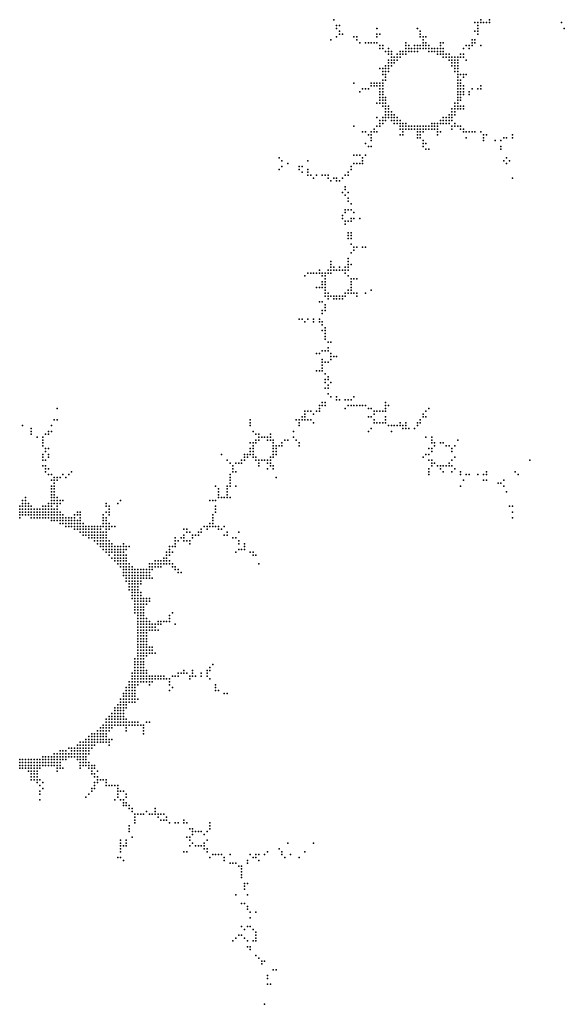
# Model space of a CAD drawing. Units: inches. Extents: x -1.38 to 1.38, y -1.12 to 1.12.
# Drawn here: x 0 to 0.38, y -0.25 to 0.43 of the extents above; entities that cross this region are included whole.
import ezdxf

# ---------------------------------------------------------------- set-up
doc = ezdxf.new("R2010")
doc.units = ezdxf.units.IN
doc.header["$MEASUREMENT"] = 0
doc.header["$PDMODE"] = 32
doc.header["$PDSIZE"] = 1e-05

msp = doc.modelspace()

# ---------------------------------------------------------------- linework, layer by layer
at = {"color": 0}
for p in [(0.22, 0.43), (0.222, 0.426), (0.224, 0.426), (0.318, 0.428), (0.32, 0.428), (0.32, 0.426), (0.322, 0.43), (0.322, 0.428), (0.324, 0.428), (0.326, 0.428), (0.328, 0.43), (0.328, 0.428), (0.378, 0.428), (0.222, 0.424), (0.222, 0.418), (0.224, 0.422), (0.224, 0.42), (0.226, 0.42), (0.234, 0.418), (0.236, 0.418), (0.25, 0.424), (0.25, 0.42), (0.25, 0.418), (0.252, 0.42), (0.278, 0.424), (0.28, 0.422), (0.28, 0.42), (0.28, 0.418), (0.282, 0.418), (0.284, 0.418), (0.318, 0.422), (0.32, 0.424), (0.32, 0.422), (0.32, 0.42), (0.38, 0.424), (0.218, 0.416), (0.236, 0.416), (0.238, 0.414), (0.242, 0.414), (0.244, 0.414), (0.246, 0.414), (0.248, 0.414), (0.25, 0.414), (0.252, 0.412), (0.254, 0.412), (0.27, 0.414), (0.27, 0.412), (0.272, 0.412), (0.276, 0.412), (0.278, 0.412), (0.28, 0.412), (0.282, 0.416), (0.282, 0.414), (0.282, 0.412), (0.284, 0.414), (0.284, 0.412), (0.286, 0.412), (0.294, 0.414), (0.294, 0.412), (0.296, 0.414), (0.312, 0.412), (0.314, 0.412), (0.316, 0.416), (0.316, 0.414), (0.316, 0.412), (0.318, 0.416), (0.318, 0.414), (0.322, 0.412), (0.252, 0.41), (0.254, 0.41), (0.256, 0.408), (0.258, 0.41), (0.258, 0.408), (0.258, 0.406), (0.26, 0.408), (0.26, 0.406), (0.26, 0.404), (0.262, 0.404), (0.264, 0.406), (0.264, 0.404), (0.266, 0.408), (0.266, 0.406), (0.266, 0.404), (0.268, 0.408), (0.268, 0.406), (0.27, 0.41), (0.27, 0.408), (0.27, 0.406), (0.272, 0.41), (0.272, 0.408), (0.274, 0.41), (0.274, 0.408), (0.276, 0.41), (0.276, 0.408), (0.278, 0.41), (0.278, 0.408), (0.28, 0.41), (0.282, 0.41), (0.284, 0.41), (0.286, 0.41), (0.286, 0.408), (0.288, 0.41), (0.288, 0.408), (0.29, 0.41), (0.29, 0.408), (0.292, 0.41), (0.292, 0.408), (0.292, 0.406), (0.294, 0.41), (0.294, 0.408), (0.294, 0.406), (0.296, 0.41), (0.296, 0.408), (0.296, 0.406), (0.296, 0.404), (0.298, 0.406), (0.298, 0.404), (0.3, 0.406), (0.3, 0.404), (0.302, 0.404), (0.304, 0.404), (0.306, 0.404), (0.308, 0.406), (0.308, 0.404), (0.31, 0.41), (0.31, 0.406), (0.31, 0.404), (0.314, 0.41), (0.256, 0.398), (0.258, 0.402), (0.258, 0.4), (0.258, 0.398), (0.26, 0.402), (0.26, 0.4), (0.26, 0.398), (0.262, 0.402), (0.262, 0.4), (0.264, 0.402), (0.3, 0.402), (0.302, 0.402), (0.302, 0.4), (0.302, 0.398), (0.304, 0.402), (0.304, 0.4), (0.304, 0.398), (0.306, 0.402), (0.306, 0.4), (0.306, 0.398), (0.312, 0.402), (0.252, 0.396), (0.254, 0.396), (0.254, 0.394), (0.254, 0.392), (0.256, 0.396), (0.256, 0.394), (0.256, 0.392), (0.256, 0.39), (0.258, 0.396), (0.258, 0.394), (0.304, 0.396), (0.304, 0.394), (0.306, 0.396), (0.306, 0.394), (0.306, 0.392), (0.306, 0.39), (0.308, 0.392), (0.31, 0.392), (0.31, 0.39), (0.312, 0.392), (0.234, 0.386), (0.246, 0.386), (0.246, 0.384), (0.248, 0.386), (0.248, 0.384), (0.25, 0.386), (0.25, 0.384), (0.252, 0.386), (0.252, 0.384), (0.254, 0.388), (0.254, 0.386), (0.254, 0.384), (0.256, 0.388), (0.306, 0.388), (0.306, 0.386), (0.306, 0.384), (0.308, 0.388), (0.308, 0.386), (0.308, 0.384), (0.31, 0.384), (0.322, 0.384), (0.238, 0.38), (0.24, 0.382), (0.242, 0.382), (0.244, 0.382), (0.252, 0.382), (0.252, 0.38), (0.252, 0.378), (0.254, 0.382), (0.254, 0.38), (0.254, 0.378), (0.306, 0.382), (0.306, 0.38), (0.306, 0.378), (0.308, 0.382), (0.308, 0.38), (0.308, 0.378), (0.31, 0.382), (0.31, 0.38), (0.31, 0.378), (0.314, 0.38), (0.314, 0.378), (0.316, 0.382), (0.32, 0.382), (0.322, 0.382), (0.25, 0.372), (0.252, 0.376), (0.252, 0.374), (0.252, 0.372), (0.254, 0.376), (0.254, 0.374), (0.254, 0.372), (0.254, 0.37), (0.256, 0.376), (0.256, 0.374), (0.256, 0.372), (0.256, 0.37), (0.258, 0.37), (0.304, 0.372), (0.304, 0.37), (0.306, 0.376), (0.306, 0.374), (0.306, 0.372), (0.306, 0.37), (0.308, 0.376), (0.308, 0.374), (0.308, 0.37), (0.31, 0.37), (0.256, 0.368), (0.256, 0.366), (0.256, 0.364), (0.258, 0.368), (0.258, 0.366), (0.258, 0.364), (0.26, 0.366), (0.26, 0.364), (0.262, 0.364), (0.3, 0.364), (0.302, 0.368), (0.302, 0.366), (0.302, 0.364), (0.304, 0.368), (0.304, 0.366), (0.304, 0.364), (0.306, 0.368), (0.308, 0.368), (0.31, 0.368), (0.234, 0.356), (0.25, 0.362), (0.25, 0.356), (0.252, 0.36), (0.252, 0.358), (0.252, 0.356), (0.254, 0.362), (0.254, 0.36), (0.254, 0.358), (0.256, 0.362), (0.256, 0.36), (0.258, 0.362), (0.26, 0.362), (0.26, 0.36), (0.262, 0.362), (0.262, 0.36), (0.262, 0.358), (0.264, 0.362), (0.264, 0.36), (0.264, 0.358), (0.266, 0.36), (0.266, 0.358), (0.266, 0.356), (0.268, 0.358), (0.268, 0.356), (0.27, 0.358), (0.27, 0.356), (0.272, 0.356), (0.274, 0.356), (0.276, 0.356), (0.278, 0.356), (0.28, 0.356), (0.282, 0.356), (0.284, 0.356), (0.286, 0.356), (0.288, 0.358), (0.288, 0.356), (0.29, 0.358), (0.29, 0.356), (0.292, 0.358), (0.292, 0.356), (0.294, 0.36), (0.294, 0.358), (0.296, 0.362), (0.296, 0.36), (0.296, 0.358), (0.298, 0.362), (0.298, 0.36), (0.298, 0.358), (0.3, 0.362), (0.3, 0.36), (0.3, 0.358), (0.302, 0.362), (0.302, 0.36), (0.302, 0.356), (0.304, 0.358), (0.304, 0.356), (0.306, 0.356), (0.308, 0.356), (0.24, 0.352), (0.242, 0.352), (0.244, 0.35), (0.246, 0.352), (0.246, 0.35), (0.248, 0.354), (0.248, 0.352), (0.25, 0.352), (0.266, 0.354), (0.266, 0.35), (0.268, 0.354), (0.268, 0.352), (0.268, 0.35), (0.27, 0.354), (0.272, 0.354), (0.274, 0.354), (0.276, 0.354), (0.278, 0.354), (0.278, 0.352), (0.278, 0.35), (0.28, 0.354), (0.28, 0.352), (0.28, 0.35), (0.282, 0.354), (0.282, 0.352), (0.284, 0.354), (0.286, 0.354), (0.288, 0.354), (0.29, 0.354), (0.292, 0.354), (0.292, 0.352), (0.292, 0.35), (0.294, 0.352), (0.302, 0.354), (0.308, 0.354), (0.31, 0.354), (0.31, 0.352), (0.312, 0.352), (0.314, 0.352), (0.316, 0.352), (0.318, 0.352), (0.322, 0.352), (0.324, 0.35), (0.326, 0.35), (0.344, 0.35), (0.242, 0.344), (0.244, 0.342), (0.246, 0.348), (0.246, 0.346), (0.246, 0.342), (0.278, 0.348), (0.28, 0.348), (0.282, 0.346), (0.282, 0.344), (0.282, 0.342), (0.284, 0.344), (0.312, 0.348), (0.324, 0.348), (0.324, 0.346), (0.332, 0.346), (0.336, 0.346), (0.336, 0.342), (0.338, 0.348), (0.34, 0.348), (0.344, 0.348), (0.234, 0.336), (0.236, 0.336), (0.238, 0.336), (0.242, 0.336), (0.284, 0.34), (0.286, 0.34), (0.336, 0.34), (0.182, 0.334), (0.184, 0.332), (0.188, 0.33), (0.202, 0.332), (0.234, 0.33), (0.236, 0.33), (0.238, 0.33), (0.24, 0.334), (0.24, 0.332), (0.24, 0.33), (0.338, 0.332), (0.34, 0.334), (0.34, 0.33), (0.342, 0.332), (0.182, 0.326), (0.184, 0.328), (0.196, 0.328), (0.196, 0.326), (0.198, 0.328), (0.198, 0.324), (0.202, 0.326), (0.202, 0.324), (0.202, 0.322), (0.204, 0.322), (0.208, 0.322), (0.212, 0.322), (0.214, 0.322), (0.216, 0.322), (0.228, 0.322), (0.23, 0.324), (0.23, 0.322), (0.232, 0.328), (0.232, 0.326), (0.206, 0.32), (0.216, 0.32), (0.218, 0.318), (0.22, 0.32), (0.222, 0.32), (0.222, 0.318), (0.224, 0.318), (0.226, 0.32), (0.344, 0.32), (0.226, 0.31), (0.228, 0.314), (0.228, 0.312), (0.228, 0.308), (0.23, 0.31), (0.23, 0.306), (0.23, 0.304), (0.232, 0.302), (0.228, 0.298), (0.228, 0.296), (0.23, 0.298), (0.232, 0.298), (0.234, 0.296), (0.226, 0.294), (0.226, 0.292), (0.228, 0.29), (0.228, 0.288), (0.23, 0.29), (0.232, 0.292), (0.232, 0.29), (0.234, 0.292), (0.238, 0.292), (0.23, 0.282), (0.232, 0.282), (0.23, 0.28), (0.23, 0.278), (0.232, 0.28), (0.232, 0.278), (0.232, 0.274), (0.232, 0.268), (0.234, 0.272), (0.234, 0.27), (0.236, 0.272), (0.24, 0.272), (0.242, 0.272), (0.218, 0.262), (0.218, 0.26), (0.23, 0.264), (0.23, 0.262), (0.23, 0.26), (0.232, 0.26), (0.202, 0.254), (0.204, 0.254), (0.206, 0.254), (0.208, 0.254), (0.21, 0.256), (0.21, 0.254), (0.212, 0.254), (0.214, 0.254), (0.216, 0.256), (0.216, 0.254), (0.218, 0.258), (0.218, 0.256), (0.218, 0.254), (0.22, 0.258), (0.22, 0.256), (0.222, 0.256), (0.224, 0.258), (0.224, 0.256), (0.226, 0.256), (0.228, 0.258), (0.228, 0.256), (0.228, 0.254), (0.23, 0.258), (0.23, 0.256), (0.2, 0.252), (0.212, 0.252), (0.212, 0.248), (0.214, 0.252), (0.214, 0.25), (0.214, 0.248), (0.23, 0.252), (0.232, 0.25), (0.232, 0.248), (0.234, 0.25), (0.236, 0.25), (0.208, 0.244), (0.21, 0.244), (0.212, 0.246), (0.212, 0.244), (0.214, 0.246), (0.214, 0.244), (0.214, 0.242), (0.214, 0.24), (0.216, 0.24), (0.228, 0.24), (0.23, 0.242), (0.23, 0.24), (0.232, 0.246), (0.232, 0.244), (0.232, 0.242), (0.232, 0.24), (0.234, 0.24), (0.236, 0.24), (0.242, 0.24), (0.246, 0.242), (0.21, 0.234), (0.212, 0.234), (0.214, 0.238), (0.216, 0.238), (0.216, 0.236), (0.218, 0.238), (0.22, 0.238), (0.22, 0.236), (0.222, 0.238), (0.222, 0.236), (0.224, 0.238), (0.224, 0.236), (0.226, 0.238), (0.226, 0.236), (0.228, 0.238), (0.236, 0.238), (0.212, 0.228), (0.212, 0.226), (0.214, 0.232), (0.214, 0.23), (0.214, 0.228), (0.196, 0.222), (0.198, 0.222), (0.2, 0.22), (0.202, 0.222), (0.206, 0.222), (0.206, 0.22), (0.21, 0.222), (0.21, 0.22), (0.212, 0.22), (0.212, 0.218), (0.212, 0.214), (0.214, 0.216), (0.214, 0.214), (0.214, 0.212), (0.214, 0.21), (0.214, 0.208), (0.216, 0.206), (0.218, 0.206), (0.212, 0.2), (0.214, 0.2), (0.216, 0.202), (0.216, 0.2), (0.208, 0.198), (0.21, 0.198), (0.212, 0.194), (0.212, 0.192), (0.214, 0.192), (0.216, 0.192), (0.218, 0.198), (0.218, 0.196), (0.218, 0.194), (0.22, 0.196), (0.222, 0.196), (0.208, 0.186), (0.21, 0.186), (0.212, 0.19), (0.212, 0.188), (0.212, 0.186), (0.214, 0.184), (0.214, 0.18), (0.214, 0.178), (0.216, 0.182), (0.216, 0.18), (0.218, 0.178), (0.214, 0.174), (0.216, 0.176), (0.216, 0.174), (0.216, 0.17), (0.218, 0.168), (0.222, 0.168), (0.222, 0.166), (0.224, 0.166), (0.228, 0.166), (0.23, 0.166), (0.232, 0.166), (0.234, 0.168), (0.028, 0.16), (0.2, 0.158), (0.202, 0.158), (0.204, 0.158), (0.208, 0.158), (0.21, 0.162), (0.21, 0.16), (0.21, 0.158), (0.212, 0.164), (0.212, 0.162), (0.214, 0.164), (0.214, 0.162), (0.228, 0.16), (0.23, 0.162), (0.232, 0.162), (0.234, 0.162), (0.236, 0.162), (0.238, 0.162), (0.24, 0.162), (0.242, 0.162), (0.244, 0.16), (0.246, 0.16), (0.248, 0.158), (0.25, 0.158), (0.252, 0.158), (0.254, 0.158), (0.256, 0.164), (0.256, 0.162), (0.256, 0.16), (0.256, 0.158), (0.258, 0.162), (0.284, 0.158), (0.286, 0.16), (0.026, 0.152), (0.028, 0.152), (0.162, 0.152), (0.194, 0.152), (0.196, 0.152), (0.198, 0.154), (0.198, 0.152), (0.2, 0.156), (0.2, 0.154), (0.2, 0.152), (0.202, 0.152), (0.204, 0.152), (0.206, 0.156), (0.244, 0.154), (0.246, 0.154), (0.248, 0.156), (0.248, 0.152), (0.256, 0.154), (0.256, 0.152), (0.28, 0.152), (0.282, 0.156), (0.282, 0.154), (0.284, 0.154), (0.004, 0.148), (0.01, 0.146), (0.01, 0.144), (0.022, 0.144), (0.024, 0.148), (0.024, 0.144), (0.162, 0.15), (0.162, 0.148), (0.164, 0.144), (0.192, 0.144), (0.196, 0.15), (0.196, 0.148), (0.206, 0.15), (0.244, 0.144), (0.246, 0.146), (0.248, 0.15), (0.25, 0.15), (0.252, 0.15), (0.254, 0.15), (0.256, 0.15), (0.258, 0.148), (0.26, 0.148), (0.26, 0.144), (0.262, 0.148), (0.264, 0.148), (0.266, 0.15), (0.266, 0.148), (0.268, 0.148), (0.268, 0.146), (0.27, 0.15), (0.27, 0.148), (0.27, 0.146), (0.272, 0.146), (0.276, 0.146), (0.278, 0.15), (0.278, 0.148), (0.28, 0.15), (0.01, 0.142), (0.014, 0.14), (0.018, 0.14), (0.018, 0.138), (0.02, 0.142), (0.022, 0.142), (0.166, 0.142), (0.166, 0.138), (0.168, 0.142), (0.168, 0.14), (0.168, 0.138), (0.17, 0.14), (0.172, 0.14), (0.174, 0.14), (0.174, 0.138), (0.176, 0.142), (0.176, 0.14), (0.176, 0.138), (0.178, 0.138), (0.186, 0.138), (0.188, 0.138), (0.192, 0.14), (0.194, 0.138), (0.284, 0.14), (0.288, 0.14), (0.288, 0.138), (0.306, 0.138), (0.018, 0.136), (0.018, 0.134), (0.02, 0.132), (0.02, 0.13), (0.022, 0.132), (0.162, 0.136), (0.162, 0.132), (0.162, 0.13), (0.164, 0.136), (0.164, 0.134), (0.164, 0.132), (0.164, 0.13), (0.166, 0.136), (0.178, 0.136), (0.178, 0.134), (0.178, 0.132), (0.178, 0.13), (0.18, 0.134), (0.18, 0.132), (0.18, 0.13), (0.182, 0.134), (0.184, 0.136), (0.184, 0.134), (0.196, 0.136), (0.196, 0.134), (0.286, 0.132), (0.288, 0.136), (0.288, 0.132), (0.288, 0.13), (0.29, 0.136), (0.29, 0.134), (0.294, 0.136), (0.296, 0.136), (0.298, 0.134), (0.3, 0.134), (0.302, 0.132), (0.302, 0.13), (0.304, 0.134), (0.018, 0.128), (0.018, 0.126), (0.018, 0.124), (0.02, 0.124), (0.022, 0.128), (0.022, 0.126), (0.142, 0.128), (0.146, 0.124), (0.156, 0.124), (0.158, 0.128), (0.158, 0.126), (0.158, 0.124), (0.16, 0.128), (0.16, 0.126), (0.162, 0.128), (0.164, 0.128), (0.164, 0.126), (0.166, 0.126), (0.166, 0.124), (0.168, 0.124), (0.17, 0.124), (0.172, 0.124), (0.174, 0.124), (0.176, 0.126), (0.176, 0.124), (0.178, 0.128), (0.178, 0.126), (0.18, 0.128), (0.282, 0.126), (0.284, 0.128), (0.286, 0.128), (0.286, 0.124), (0.288, 0.124), (0.302, 0.124), (0.304, 0.126), (0.356, 0.124), (0.018, 0.12), (0.02, 0.12), (0.02, 0.118), (0.022, 0.118), (0.148, 0.122), (0.15, 0.12), (0.15, 0.118), (0.152, 0.122), (0.154, 0.122), (0.156, 0.122), (0.168, 0.122), (0.168, 0.12), (0.174, 0.122), (0.174, 0.118), (0.176, 0.122), (0.176, 0.12), (0.178, 0.12), (0.178, 0.118), (0.286, 0.118), (0.288, 0.122), (0.288, 0.12), (0.29, 0.122), (0.292, 0.12), (0.294, 0.12), (0.294, 0.118), (0.296, 0.12), (0.298, 0.12), (0.3, 0.122), (0.3, 0.12), (0.302, 0.12), (0.304, 0.118), (0.02, 0.116), (0.022, 0.114), (0.024, 0.114), (0.024, 0.11), (0.026, 0.112), (0.026, 0.11), (0.028, 0.112), (0.028, 0.11), (0.03, 0.112), (0.032, 0.114), (0.034, 0.112), (0.036, 0.114), (0.038, 0.116), (0.148, 0.114), (0.148, 0.112), (0.148, 0.11), (0.15, 0.116), (0.152, 0.116), (0.18, 0.112), (0.286, 0.116), (0.286, 0.114), (0.296, 0.116), (0.302, 0.116), (0.308, 0.116), (0.308, 0.114), (0.31, 0.11), (0.312, 0.114), (0.314, 0.114), (0.32, 0.114), (0.324, 0.114), (0.324, 0.11), (0.326, 0.116), (0.326, 0.114), (0.326, 0.11), (0.338, 0.11), (0.346, 0.116), (0.348, 0.114), (0.024, 0.106), (0.024, 0.104), (0.026, 0.108), (0.026, 0.106), (0.026, 0.104), (0.138, 0.106), (0.14, 0.104), (0.146, 0.106), (0.146, 0.104), (0.148, 0.108), (0.148, 0.106), (0.152, 0.106), (0.308, 0.106), (0.334, 0.108), (0.336, 0.108), (0.338, 0.106), (0.004, 0.096), (0.006, 0.098), (0.006, 0.096), (0.024, 0.102), (0.024, 0.1), (0.024, 0.098), (0.024, 0.096), (0.026, 0.102), (0.026, 0.1), (0.026, 0.098), (0.026, 0.096), (0.028, 0.098), (0.028, 0.096), (0.03, 0.096), (0.032, 0.096), (0.072, 0.096), (0.134, 0.096), (0.136, 0.096), (0.138, 0.096), (0.14, 0.102), (0.14, 0.1), (0.14, 0.098), (0.142, 0.098), (0.144, 0.098), (0.146, 0.102), (0.146, 0.1), (0.146, 0.098), (0.148, 0.098), (0.34, 0.102), (0.002, 0.092), (0.002, 0.09), (0.004, 0.094), (0.004, 0.092), (0.004, 0.09), (0.006, 0.094), (0.006, 0.092), (0.006, 0.09), (0.008, 0.094), (0.008, 0.092), (0.008, 0.09), (0.01, 0.092), (0.01, 0.09), (0.012, 0.09), (0.014, 0.09), (0.016, 0.09), (0.018, 0.092), (0.018, 0.09), (0.02, 0.092), (0.02, 0.09), (0.022, 0.094), (0.022, 0.092), (0.022, 0.09), (0.024, 0.094), (0.024, 0.092), (0.024, 0.09), (0.026, 0.094), (0.026, 0.09), (0.028, 0.094), (0.028, 0.092), (0.028, 0.09), (0.03, 0.094), (0.062, 0.094), (0.062, 0.092), (0.064, 0.092), (0.064, 0.09), (0.07, 0.094), (0.138, 0.092), (0.138, 0.09), (0.342, 0.092), (0.344, 0.092), (0.002, 0.088), (0.002, 0.086), (0.002, 0.084), (0.004, 0.088), (0.004, 0.086), (0.006, 0.088), (0.006, 0.086), (0.008, 0.088), (0.008, 0.086), (0.01, 0.088), (0.01, 0.086), (0.01, 0.084), (0.012, 0.088), (0.012, 0.086), (0.012, 0.084), (0.014, 0.088), (0.014, 0.086), (0.014, 0.084), (0.016, 0.088), (0.016, 0.086), (0.016, 0.084), (0.018, 0.088), (0.018, 0.086), (0.018, 0.084), (0.02, 0.088), (0.02, 0.086), (0.02, 0.084), (0.022, 0.088), (0.022, 0.086), (0.022, 0.084), (0.024, 0.088), (0.024, 0.086), (0.024, 0.084), (0.026, 0.088), (0.026, 0.086), (0.026, 0.084), (0.028, 0.088), (0.028, 0.086), (0.028, 0.084), (0.03, 0.088), (0.03, 0.086), (0.03, 0.084), (0.032, 0.086), (0.032, 0.084), (0.034, 0.084), (0.036, 0.084), (0.038, 0.084), (0.04, 0.086), (0.04, 0.084), (0.042, 0.088), (0.042, 0.086), (0.044, 0.088), (0.044, 0.086), (0.044, 0.084), (0.06, 0.086), (0.06, 0.084), (0.062, 0.088), (0.062, 0.084), (0.064, 0.088), (0.064, 0.086), (0.136, 0.086), (0.136, 0.084), (0.138, 0.088), (0.344, 0.088), (0.344, 0.084), (0.024, 0.082), (0.026, 0.082), (0.028, 0.082), (0.03, 0.082), (0.03, 0.08), (0.032, 0.082), (0.032, 0.08), (0.034, 0.082), (0.034, 0.08), (0.034, 0.078), (0.036, 0.082), (0.036, 0.08), (0.036, 0.078), (0.038, 0.082), (0.038, 0.08), (0.038, 0.078), (0.04, 0.082), (0.04, 0.08), (0.04, 0.078), (0.04, 0.076), (0.042, 0.082), (0.042, 0.08), (0.042, 0.078), (0.042, 0.076), (0.044, 0.082), (0.044, 0.08), (0.044, 0.078), (0.044, 0.076), (0.046, 0.08), (0.046, 0.078), (0.046, 0.076), (0.048, 0.078), (0.048, 0.076), (0.05, 0.078), (0.05, 0.076), (0.052, 0.078), (0.052, 0.076), (0.054, 0.078), (0.054, 0.076), (0.056, 0.078), (0.056, 0.076), (0.058, 0.078), (0.058, 0.076), (0.06, 0.082), (0.06, 0.08), (0.06, 0.078), (0.062, 0.082), (0.062, 0.08), (0.062, 0.078), (0.062, 0.076), (0.064, 0.08), (0.064, 0.078), (0.064, 0.076), (0.066, 0.078), (0.068, 0.078), (0.116, 0.076), (0.118, 0.076), (0.128, 0.076), (0.13, 0.078), (0.132, 0.078), (0.132, 0.076), (0.134, 0.08), (0.134, 0.078), (0.136, 0.082), (0.136, 0.08), (0.136, 0.078), (0.138, 0.078), (0.14, 0.078), (0.14, 0.076), (0.142, 0.076), (0.144, 0.078), (0.044, 0.074), (0.046, 0.074), (0.046, 0.072), (0.048, 0.074), (0.048, 0.072), (0.05, 0.074), (0.05, 0.072), (0.05, 0.07), (0.052, 0.074), (0.052, 0.072), (0.052, 0.07), (0.054, 0.074), (0.054, 0.072), (0.054, 0.07), (0.056, 0.074), (0.056, 0.072), (0.056, 0.07), (0.058, 0.074), (0.058, 0.072), (0.058, 0.07), (0.06, 0.074), (0.06, 0.072), (0.06, 0.07), (0.062, 0.074), (0.062, 0.072), (0.062, 0.07), (0.11, 0.07), (0.114, 0.07), (0.116, 0.072), (0.116, 0.07), (0.118, 0.074), (0.12, 0.074), (0.122, 0.072), (0.122, 0.07), (0.124, 0.072), (0.126, 0.074), (0.126, 0.072), (0.128, 0.074), (0.144, 0.072), (0.146, 0.074), (0.146, 0.072), (0.15, 0.07), (0.152, 0.07), (0.154, 0.074), (0.054, 0.068), (0.056, 0.068), (0.056, 0.066), (0.058, 0.068), (0.058, 0.066), (0.058, 0.064), (0.06, 0.068), (0.06, 0.066), (0.06, 0.064), (0.06, 0.062), (0.062, 0.068), (0.062, 0.066), (0.062, 0.064), (0.062, 0.062), (0.064, 0.068), (0.064, 0.066), (0.064, 0.064), (0.064, 0.062), (0.066, 0.066), (0.066, 0.064), (0.066, 0.062), (0.068, 0.064), (0.068, 0.062), (0.07, 0.064), (0.07, 0.062), (0.072, 0.064), (0.072, 0.062), (0.074, 0.066), (0.074, 0.064), (0.074, 0.062), (0.076, 0.064), (0.076, 0.062), (0.078, 0.064), (0.106, 0.064), (0.106, 0.062), (0.108, 0.064), (0.11, 0.068), (0.11, 0.066), (0.11, 0.064), (0.112, 0.068), (0.116, 0.068), (0.118, 0.068), (0.12, 0.068), (0.12, 0.066), (0.154, 0.068), (0.154, 0.066), (0.154, 0.062), (0.156, 0.062), (0.158, 0.066), (0.158, 0.064), (0.158, 0.062), (0.062, 0.06), (0.064, 0.06), (0.064, 0.058), (0.066, 0.06), (0.066, 0.056), (0.068, 0.06), (0.068, 0.058), (0.068, 0.056), (0.07, 0.06), (0.07, 0.058), (0.07, 0.056), (0.072, 0.06), (0.072, 0.058), (0.072, 0.056), (0.074, 0.06), (0.074, 0.058), (0.074, 0.056), (0.076, 0.058), (0.076, 0.056), (0.102, 0.056), (0.104, 0.06), (0.104, 0.058), (0.104, 0.056), (0.106, 0.06), (0.106, 0.058), (0.108, 0.06), (0.152, 0.06), (0.162, 0.06), (0.164, 0.06), (0.164, 0.058), (0.166, 0.058), (0.068, 0.054), (0.07, 0.054), (0.07, 0.052), (0.072, 0.054), (0.072, 0.052), (0.072, 0.05), (0.074, 0.054), (0.074, 0.052), (0.074, 0.05), (0.074, 0.048), (0.076, 0.054), (0.076, 0.052), (0.076, 0.05), (0.076, 0.048), (0.078, 0.052), (0.078, 0.05), (0.078, 0.048), (0.08, 0.05), (0.08, 0.048), (0.082, 0.048), (0.084, 0.048), (0.086, 0.048), (0.088, 0.048), (0.09, 0.048), (0.092, 0.052), (0.092, 0.05), (0.092, 0.048), (0.094, 0.052), (0.094, 0.05), (0.094, 0.048), (0.096, 0.054), (0.096, 0.052), (0.096, 0.05), (0.098, 0.054), (0.098, 0.052), (0.098, 0.05), (0.1, 0.054), (0.1, 0.052), (0.1, 0.05), (0.102, 0.054), (0.102, 0.052), (0.104, 0.054), (0.104, 0.052), (0.106, 0.054), (0.106, 0.052), (0.108, 0.052), (0.108, 0.05), (0.11, 0.05), (0.11, 0.048), (0.112, 0.048), (0.168, 0.052), (0.074, 0.046), (0.074, 0.044), (0.076, 0.046), (0.076, 0.044), (0.076, 0.042), (0.078, 0.046), (0.078, 0.044), (0.078, 0.042), (0.08, 0.046), (0.08, 0.044), (0.08, 0.042), (0.082, 0.046), (0.082, 0.044), (0.082, 0.042), (0.084, 0.046), (0.084, 0.044), (0.084, 0.042), (0.086, 0.046), (0.086, 0.044), (0.086, 0.042), (0.088, 0.046), (0.088, 0.044), (0.088, 0.042), (0.09, 0.046), (0.09, 0.044), (0.09, 0.042), (0.092, 0.046), (0.092, 0.044), (0.092, 0.042), (0.094, 0.042), (0.112, 0.046), (0.114, 0.046), (0.076, 0.04), (0.078, 0.04), (0.078, 0.038), (0.078, 0.036), (0.08, 0.04), (0.08, 0.038), (0.08, 0.036), (0.082, 0.04), (0.082, 0.038), (0.082, 0.036), (0.084, 0.04), (0.084, 0.038), (0.084, 0.036), (0.086, 0.04), (0.086, 0.038), (0.078, 0.034), (0.08, 0.034), (0.08, 0.032), (0.08, 0.03), (0.08, 0.028), (0.082, 0.034), (0.082, 0.032), (0.082, 0.03), (0.082, 0.028), (0.084, 0.034), (0.084, 0.032), (0.084, 0.03), (0.084, 0.028), (0.086, 0.032), (0.086, 0.03), (0.086, 0.028), (0.088, 0.028), (0.09, 0.028), (0.092, 0.028), (0.082, 0.026), (0.082, 0.024), (0.082, 0.022), (0.084, 0.026), (0.084, 0.024), (0.084, 0.022), (0.086, 0.026), (0.086, 0.024), (0.086, 0.022), (0.088, 0.026), (0.088, 0.024), (0.088, 0.022), (0.09, 0.026), (0.09, 0.024), (0.092, 0.026), (0.082, 0.02), (0.082, 0.018), (0.084, 0.02), (0.084, 0.018), (0.084, 0.016), (0.084, 0.014), (0.086, 0.02), (0.086, 0.018), (0.086, 0.016), (0.086, 0.014), (0.088, 0.02), (0.088, 0.018), (0.088, 0.016), (0.088, 0.014), (0.09, 0.014), (0.106, 0.016), (0.106, 0.014), (0.108, 0.018), (0.084, 0.012), (0.084, 0.01), (0.084, 0.008), (0.086, 0.012), (0.086, 0.01), (0.086, 0.008), (0.088, 0.012), (0.088, 0.01), (0.088, 0.008), (0.09, 0.012), (0.09, 0.01), (0.09, 0.008), (0.092, 0.012), (0.092, 0.01), (0.092, 0.008), (0.094, 0.01), (0.094, 0.008), (0.096, 0.01), (0.096, 0.008), (0.098, 0.012), (0.098, 0.01), (0.1, 0.012), (0.1, 0.01), (0.102, 0.012), (0.104, 0.012), (0.106, 0.012), (0.11, 0.01), (0.084, 0.006), (0.084, 0.004), (0.084, 0.002), (0.084, 0), (0.086, 0.006), (0.086, 0.004), (0.086, 0.002), (0.086, 0), (0.088, 0.006), (0.088, 0.004), (0.088, 0.002), (0.088, 0), (0.09, 0.006), (0.09, 0.004), (0.09, 0.002), (0.09, 0), (0.092, 0.006), (0.094, 0.006), (0.096, 0.006), (0.098, 0.006), (0.084, -0.002), (0.084, -0.004), (0.084, -0.006), (0.086, -0.002), (0.086, -0.004), (0.086, -0.006), (0.088, -0.002), (0.088, -0.004), (0.088, -0.006), (0.09, -0.002), (0.09, -0.004), (0.09, -0.006), (0.092, -0.006), (0.094, -0.006), (0.084, -0.008), (0.084, -0.01), (0.084, -0.012), (0.086, -0.008), (0.086, -0.01), (0.086, -0.012), (0.088, -0.008), (0.088, -0.01), (0.088, -0.012), (0.09, -0.008), (0.09, -0.01), (0.09, -0.012), (0.092, -0.008), (0.092, -0.01), (0.094, -0.008), (0.094, -0.01), (0.096, -0.01), (0.082, -0.014), (0.082, -0.016), (0.082, -0.018), (0.082, -0.02), (0.084, -0.014), (0.084, -0.016), (0.084, -0.018), (0.084, -0.02), (0.086, -0.014), (0.086, -0.016), (0.086, -0.018), (0.086, -0.02), (0.088, -0.014), (0.088, -0.016), (0.088, -0.018), (0.088, -0.02), (0.134, -0.02), (0.136, -0.018), (0.08, -0.024), (0.08, -0.026), (0.082, -0.022), (0.082, -0.024), (0.082, -0.026), (0.084, -0.022), (0.084, -0.024), (0.084, -0.026), (0.086, -0.022), (0.086, -0.024), (0.086, -0.026), (0.088, -0.022), (0.088, -0.024), (0.088, -0.026), (0.09, -0.022), (0.09, -0.024), (0.09, -0.026), (0.092, -0.026), (0.094, -0.026), (0.096, -0.026), (0.098, -0.026), (0.1, -0.026), (0.102, -0.026), (0.108, -0.026), (0.11, -0.026), (0.112, -0.024), (0.112, -0.026), (0.114, -0.024), (0.116, -0.022), (0.116, -0.024), (0.118, -0.024), (0.12, -0.026), (0.122, -0.022), (0.122, -0.024), (0.122, -0.026), (0.124, -0.026), (0.128, -0.024), (0.128, -0.026), (0.132, -0.022), (0.132, -0.024), (0.132, -0.026), (0.134, -0.022), (0.076, -0.034), (0.078, -0.03), (0.078, -0.032), (0.078, -0.034), (0.08, -0.028), (0.08, -0.03), (0.08, -0.032), (0.08, -0.034), (0.082, -0.028), (0.082, -0.03), (0.082, -0.032), (0.082, -0.034), (0.084, -0.028), (0.084, -0.03), (0.084, -0.032), (0.086, -0.028), (0.086, -0.03), (0.088, -0.028), (0.088, -0.03), (0.09, -0.028), (0.09, -0.03), (0.092, -0.028), (0.092, -0.03), (0.092, -0.032), (0.094, -0.028), (0.094, -0.03), (0.096, -0.028), (0.098, -0.028), (0.1, -0.028), (0.102, -0.028), (0.104, -0.028), (0.106, -0.028), (0.106, -0.03), (0.106, -0.032), (0.108, -0.034), (0.12, -0.028), (0.134, -0.028), (0.138, -0.032), (0.138, -0.034), (0.074, -0.038), (0.074, -0.04), (0.076, -0.036), (0.076, -0.038), (0.076, -0.04), (0.078, -0.036), (0.078, -0.038), (0.078, -0.04), (0.08, -0.036), (0.08, -0.038), (0.08, -0.04), (0.082, -0.036), (0.082, -0.038), (0.082, -0.04), (0.106, -0.036), (0.138, -0.036), (0.14, -0.036), (0.144, -0.038), (0.146, -0.038), (0.07, -0.046), (0.072, -0.042), (0.072, -0.044), (0.072, -0.046), (0.074, -0.042), (0.074, -0.044), (0.074, -0.046), (0.076, -0.042), (0.076, -0.044), (0.076, -0.046), (0.078, -0.042), (0.078, -0.044), (0.08, -0.042), (0.08, -0.044), (0.082, -0.042), (0.082, -0.044), (0.084, -0.042), (0.064, -0.054), (0.066, -0.052), (0.066, -0.054), (0.068, -0.048), (0.068, -0.05), (0.068, -0.052), (0.068, -0.054), (0.07, -0.048), (0.07, -0.05), (0.07, -0.052), (0.07, -0.054), (0.072, -0.048), (0.072, -0.05), (0.072, -0.052), (0.072, -0.054), (0.074, -0.048), (0.074, -0.05), (0.074, -0.052), (0.074, -0.054), (0.076, -0.048), (0.06, -0.06), (0.062, -0.056), (0.062, -0.058), (0.062, -0.06), (0.064, -0.056), (0.064, -0.058), (0.064, -0.06), (0.066, -0.056), (0.066, -0.058), (0.066, -0.06), (0.068, -0.056), (0.068, -0.058), (0.068, -0.06), (0.07, -0.056), (0.07, -0.058), (0.07, -0.06), (0.072, -0.056), (0.072, -0.058), (0.072, -0.06), (0.074, -0.056), (0.074, -0.058), (0.074, -0.06), (0.076, -0.056), (0.076, -0.058), (0.076, -0.06), (0.078, -0.058), (0.078, -0.06), (0.08, -0.058), (0.08, -0.06), (0.082, -0.058), (0.082, -0.06), (0.084, -0.058), (0.084, -0.06), (0.086, -0.06), (0.088, -0.06), (0.09, -0.058), (0.092, -0.058), (0.05, -0.068), (0.052, -0.066), (0.052, -0.068), (0.054, -0.066), (0.054, -0.068), (0.056, -0.064), (0.056, -0.066), (0.056, -0.068), (0.058, -0.062), (0.058, -0.064), (0.058, -0.066), (0.058, -0.068), (0.06, -0.062), (0.06, -0.064), (0.06, -0.066), (0.06, -0.068), (0.062, -0.062), (0.062, -0.064), (0.062, -0.066), (0.062, -0.068), (0.064, -0.062), (0.064, -0.064), (0.066, -0.062), (0.076, -0.062), (0.076, -0.064), (0.088, -0.062), (0.088, -0.064), (0.088, -0.066), (0.042, -0.074), (0.044, -0.072), (0.044, -0.074), (0.046, -0.072), (0.046, -0.074), (0.048, -0.07), (0.048, -0.072), (0.048, -0.074), (0.05, -0.07), (0.05, -0.072), (0.05, -0.074), (0.052, -0.07), (0.052, -0.072), (0.052, -0.074), (0.054, -0.07), (0.054, -0.072), (0.054, -0.074), (0.056, -0.07), (0.056, -0.072), (0.058, -0.07), (0.058, -0.072), (0.06, -0.07), (0.06, -0.072), (0.062, -0.07), (0.062, -0.072), (0.064, -0.07), (0.064, -0.072), (0.064, -0.074), (0.066, -0.07), (0.018, -0.082), (0.02, -0.082), (0.022, -0.082), (0.024, -0.082), (0.026, -0.08), (0.026, -0.082), (0.028, -0.08), (0.028, -0.082), (0.03, -0.078), (0.03, -0.08), (0.03, -0.082), (0.032, -0.078), (0.032, -0.08), (0.032, -0.082), (0.034, -0.078), (0.034, -0.08), (0.034, -0.082), (0.036, -0.076), (0.036, -0.08), (0.036, -0.082), (0.038, -0.076), (0.038, -0.078), (0.038, -0.08), (0.038, -0.082), (0.04, -0.076), (0.04, -0.078), (0.04, -0.08), (0.04, -0.082), (0.042, -0.076), (0.042, -0.078), (0.042, -0.08), (0.042, -0.082), (0.044, -0.076), (0.044, -0.078), (0.044, -0.08), (0.044, -0.082), (0.046, -0.076), (0.046, -0.078), (0.046, -0.08), (0.046, -0.082), (0.048, -0.076), (0.048, -0.078), (0.048, -0.08), (0.048, -0.082), (0.05, -0.076), (0.05, -0.078), (0.05, -0.08), (0.052, -0.076), (0.002, -0.084), (0.002, -0.086), (0.002, -0.088), (0.004, -0.084), (0.004, -0.086), (0.004, -0.088), (0.006, -0.084), (0.006, -0.086), (0.006, -0.088), (0.008, -0.084), (0.008, -0.086), (0.008, -0.088), (0.01, -0.084), (0.01, -0.086), (0.01, -0.088), (0.012, -0.084), (0.012, -0.086), (0.012, -0.088), (0.014, -0.084), (0.014, -0.086), (0.014, -0.088), (0.016, -0.084), (0.016, -0.086), (0.016, -0.088), (0.018, -0.084), (0.018, -0.086), (0.018, -0.088), (0.02, -0.084), (0.02, -0.086), (0.02, -0.088), (0.022, -0.084), (0.022, -0.086), (0.022, -0.088), (0.024, -0.084), (0.024, -0.086), (0.024, -0.088), (0.026, -0.084), (0.026, -0.086), (0.026, -0.088), (0.028, -0.084), (0.028, -0.086), (0.028, -0.088), (0.03, -0.084), (0.03, -0.086), (0.03, -0.088), (0.032, -0.084), (0.034, -0.084), (0.042, -0.084), (0.044, -0.084), (0.044, -0.086), (0.044, -0.088), (0.046, -0.084), (0.046, -0.086), (0.046, -0.088), (0.048, -0.084), (0.048, -0.086), (0.048, -0.088), (0.05, -0.086), (0.05, -0.088), (0.052, -0.088), (0.054, -0.088), (0.002, -0.09), (0.004, -0.09), (0.006, -0.09), (0.008, -0.09), (0.008, -0.092), (0.01, -0.09), (0.01, -0.092), (0.01, -0.094), (0.012, -0.09), (0.012, -0.092), (0.012, -0.094), (0.014, -0.09), (0.014, -0.092), (0.014, -0.094), (0.016, -0.09), (0.028, -0.09), (0.028, -0.092), (0.03, -0.09), (0.032, -0.09), (0.044, -0.09), (0.05, -0.09), (0.052, -0.09), (0.052, -0.092), (0.052, -0.094), (0.054, -0.09), (0.054, -0.094), (0.056, -0.092), (0.01, -0.096), (0.01, -0.098), (0.012, -0.096), (0.012, -0.098), (0.014, -0.096), (0.014, -0.098), (0.014, -0.1), (0.016, -0.098), (0.016, -0.102), (0.018, -0.1), (0.054, -0.096), (0.054, -0.1), (0.054, -0.102), (0.056, -0.096), (0.056, -0.098), (0.056, -0.1), (0.058, -0.098), (0.06, -0.098), (0.062, -0.098), (0.062, -0.1), (0.062, -0.102), (0.064, -0.102), (0.066, -0.102), (0.068, -0.102), (0.07, -0.102), (0.016, -0.106), (0.016, -0.108), (0.018, -0.104), (0.05, -0.108), (0.052, -0.104), (0.052, -0.106), (0.054, -0.104), (0.07, -0.104), (0.07, -0.106), (0.07, -0.108), (0.072, -0.106), (0.074, -0.106), (0.076, -0.108), (0.016, -0.112), (0.048, -0.11), (0.068, -0.112), (0.07, -0.11), (0.072, -0.112), (0.074, -0.112), (0.074, -0.114), (0.074, -0.116), (0.076, -0.11), (0.076, -0.114), (0.076, -0.116), (0.078, -0.116), (0.078, -0.118), (0.08, -0.118), (0.08, -0.12), (0.082, -0.122), (0.084, -0.122), (0.086, -0.122), (0.088, -0.122), (0.09, -0.12), (0.092, -0.122), (0.094, -0.122), (0.096, -0.118), (0.096, -0.12), (0.096, -0.122), (0.098, -0.122), (0.1, -0.122), (0.102, -0.122), (0.082, -0.124), (0.082, -0.126), (0.082, -0.128), (0.098, -0.124), (0.1, -0.126), (0.102, -0.126), (0.104, -0.124), (0.104, -0.126), (0.106, -0.128), (0.11, -0.128), (0.112, -0.128), (0.116, -0.126), (0.116, -0.128), (0.118, -0.128), (0.134, -0.128), (0.078, -0.13), (0.078, -0.132), (0.078, -0.134), (0.12, -0.132), (0.122, -0.132), (0.122, -0.134), (0.122, -0.136), (0.124, -0.134), (0.126, -0.134), (0.128, -0.134), (0.13, -0.136), (0.132, -0.134), (0.134, -0.13), (0.134, -0.132), (0.072, -0.14), (0.072, -0.142), (0.076, -0.14), (0.076, -0.142), (0.08, -0.138), (0.118, -0.138), (0.12, -0.138), (0.12, -0.14), (0.122, -0.142), (0.13, -0.142), (0.132, -0.14), (0.188, -0.142), (0.206, -0.142), (0.072, -0.144), (0.072, -0.146), (0.072, -0.148), (0.074, -0.144), (0.076, -0.144), (0.116, -0.148), (0.118, -0.148), (0.12, -0.144), (0.124, -0.144), (0.126, -0.144), (0.128, -0.144), (0.13, -0.144), (0.13, -0.146), (0.132, -0.146), (0.132, -0.148), (0.136, -0.15), (0.138, -0.15), (0.14, -0.15), (0.142, -0.15), (0.148, -0.15), (0.162, -0.15), (0.166, -0.15), (0.168, -0.15), (0.172, -0.15), (0.174, -0.148), (0.182, -0.146), (0.184, -0.148), (0.184, -0.15), (0.19, -0.15), (0.2, -0.148), (0.07, -0.152), (0.072, -0.152), (0.074, -0.154), (0.134, -0.152), (0.144, -0.152), (0.144, -0.154), (0.148, -0.156), (0.15, -0.156), (0.152, -0.156), (0.16, -0.154), (0.16, -0.156), (0.164, -0.152), (0.166, -0.152), (0.168, -0.154), (0.186, -0.152), (0.196, -0.152), (0.154, -0.158), (0.156, -0.158), (0.156, -0.16), (0.156, -0.162), (0.156, -0.164), (0.156, -0.166), (0.158, -0.17), (0.16, -0.17), (0.158, -0.172), (0.158, -0.174), (0.152, -0.178), (0.156, -0.184), (0.158, -0.184), (0.16, -0.178), (0.16, -0.186), (0.16, -0.188), (0.162, -0.19), (0.166, -0.19), (0.162, -0.194), (0.156, -0.2), (0.158, -0.202), (0.16, -0.2), (0.162, -0.2), (0.164, -0.202), (0.166, -0.204), (0.15, -0.21), (0.152, -0.208), (0.154, -0.206), (0.156, -0.206), (0.158, -0.208), (0.16, -0.21), (0.164, -0.21), (0.166, -0.206), (0.166, -0.208), (0.166, -0.21), (0.16, -0.214), (0.162, -0.214), (0.162, -0.216), (0.166, -0.22), (0.168, -0.222), (0.17, -0.224), (0.172, -0.224), (0.17, -0.226), (0.178, -0.23), (0.18, -0.23), (0.174, -0.234), (0.174, -0.236), (0.174, -0.24), (0.176, -0.24), (0.172, -0.254)]:
    msp.add_point(p, dxfattribs=at)

doc.saveas('drawing.dxf')
